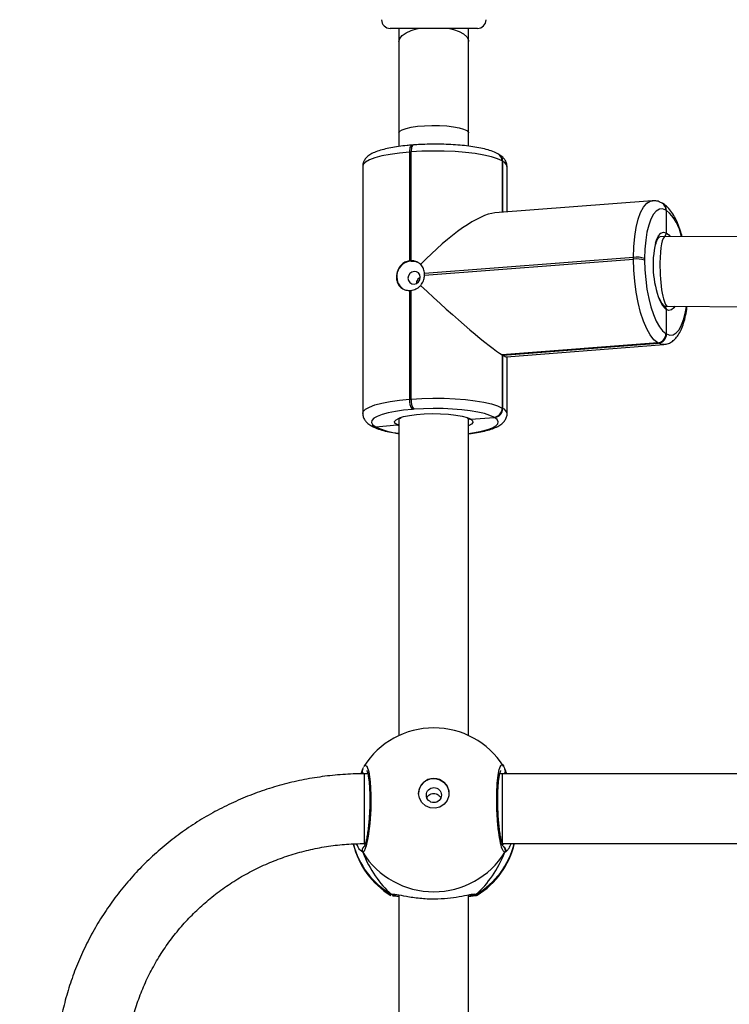
# Model space of a CAD drawing. Units: inches. Extents: x 566 to 2626, y -1948 to -355.
# Drawn here: x 1621 to 1637, y -1085 to -1062 of the extents above; entities that cross this region are included whole.
import ezdxf

# ---------------------------------------------------------------- set-up
doc = ezdxf.new("R2010")
doc.units = ezdxf.units.IN
doc.header["$MEASUREMENT"] = 0
doc.layers.add('VP-DIM', color=7, linetype='Continuous')
doc.layers.add('VP-HIC', color=6, linetype='Continuous')
doc.layers.add('VP-EQ', color=7, linetype='Continuous', true_color=0x8a3492)
doc.styles.get("Standard").update_dxf_attribs({"font": 'arial.ttf'})
doc.dimstyles.get("Standard").update_dxf_attribs({"dimtxt": 14, "dimasz": 20, "dimexe": 20, "dimexo": 50, "dimgap": 20, "dimtad": 0, "dimdec": 0, "dimzin": 0, "dimdsep": 46, "dimtxsty": 'Standard', "dimcen": -0.09, "dimadec": 0, "dimazin": 0, "dimtfac": 1, "dimtdec": 4, "dimtofl": 0, "dimtmove": 0, "dimatfit": 3, "dimfxl": 70, "dimfxlon": 1, "dimtolj": 1, "dimtzin": 0, "dimarcsym": 0})

# ---------------------------------------------------------------- blocks, each defined once
blk = doc.blocks.new('3029-1')
at = {"layer": 'VP-EQ', "color": 0, "linetype": 'Continuous', "lineweight": 25}
for p, q in [((1664.903, -1289.861), (1664.903, -1298.519)), ((1666.503, -1298.519), (1666.503, -1289.861)), ((1664.728, -1298.535), (1664.709, -1298.513)), ((1666.679, -1298.535), (1666.607, -1298.531)), ((1666.686, -1298.51), (1666.695, -1298.514)), ((1667.334, -1299.495), (1667.389, -1299.545)), ((1664.123, -1299.695), (1658.291, -1299.695)), ((1664.127, -1299.67), (1664.099, -1299.695)), ((1664.123, -1299.695), (1664.123, -1301.295)), ((1667.291, -1299.695), (1667.272, -1299.695)), ((1667.311, -1299.694), (1667.28, -1299.669)), ((1667.291, -1299.695), (1667.291, -1301.295)), ((1658.291, -1301.295), (1664.123, -1301.295)), ((1664.073, -1301.401), (1664.033, -1301.295)), ((1664.123, -1301.295), (1664.189, -1301.295)), ((1664.175, -1301.295), (1664.184, -1301.312)), ((1667.218, -1301.295), (1667.291, -1301.295)), ((1667.221, -1301.306), (1667.228, -1301.295)), ((1664.062, -1301.377), (1664.062, -1301.379)), ((1667.334, -1301.401), (1667.343, -1301.378)), ((1667.344, -1301.38), (1667.344, -1301.378)), ((1664.903, -1302.171), (1664.903, -1309.436)), ((1666.503, -1309.433), (1666.503, -1302.171)), ((1664.308, -1309.461), (1664.315, -1309.465)), ((1664.856, -1309.427), (1664.315, -1309.465)), ((1664.897, -1309.447), (1664.856, -1309.427)), ((1666.503, -1309.274), (1666.547, -1309.295)), ((1667.033, -1309.25), (1666.547, -1309.295)), ((1667.047, -1309.258), (1667.033, -1309.25)), ((1667.148, -1309.281), (1667.134, -1309.273)), ((1664.022, -1309.552), (1664.022, -1310.858)), ((1664.127, -1309.675), (1664.12, -1309.671)), ((1664.12, -1309.671), (1664.12, -1310.892)), ((1664.134, -1309.679), (1664.127, -1309.675)), ((1664.127, -1309.675), (1664.127, -1310.896)), ((1664.134, -1310.9), (1664.134, -1309.679)), ((1664.315, -1309.465), (1664.322, -1309.469)), ((1666.155, -1309.652), (1666.192, -1309.649)), ((1667.333, -1315.224), (1667.333, -1309.557)), ((1666.261, -1309.884), (1666.223, -1309.887)), ((1666.223, -1309.887), (1666.223, -1312.379)), ((1666.261, -1312.376), (1666.261, -1309.884)), ((1664.034, -1310.857), (1660.423, -1311.137)), ((1664.12, -1310.892), (1660.549, -1311.17)), ((1664.127, -1310.896), (1660.556, -1311.174)), ((1660.563, -1311.178), (1664.134, -1310.9)), ((1664.127, -1310.896), (1664.12, -1310.892)), ((1664.134, -1310.9), (1664.127, -1310.896)), ((1660.549, -1311.17), (1660.556, -1311.174)), ((1660.556, -1311.174), (1660.563, -1311.178)), ((1660.368, -1311.384), (1660.361, -1311.38)), ((1660.368, -1311.941), (1660.368, -1311.384)), ((1660.375, -1311.388), (1660.368, -1311.384)), ((1660.338, -1312.016), (1658.293, -1312.005)), ((1660.394, -1312.011), (1660.336, -1312.016)), ((1665.914, -1312.725), (1661.121, -1313.097)), ((1661.121, -1313.136), (1665.914, -1312.764)), ((1660.864, -1313.111), (1660.864, -1313.072)), ((1666.223, -1313.062), (1666.223, -1315.554)), ((1666.261, -1315.551), (1666.261, -1313.059)), ((1661.121, -1313.097), (1661.121, -1313.136)), ((1658.289, -1313.605), (1660.393, -1313.616)), ((1660.368, -1314.217), (1660.368, -1313.699)), ((1660.395, -1313.616), (1660.511, -1313.607)), ((1660.689, -1314.434), (1664.3, -1314.154)), ((1664.022, -1314.176), (1664.022, -1315.219)), ((1664.12, -1314.168), (1664.12, -1315.338)), ((1664.127, -1314.167), (1664.127, -1315.342)), ((1664.134, -1315.346), (1664.134, -1314.167)), ((1660.361, -1314.213), (1660.368, -1314.217)), ((1660.368, -1314.217), (1660.375, -1314.221)), ((1660.448, -1314.371), (1660.455, -1314.375)), ((1660.455, -1314.375), (1660.462, -1314.379)), ((1664.12, -1315.338), (1664.127, -1315.342)), ((1664.127, -1315.342), (1664.134, -1315.346)), ((1664.207, -1315.496), (1664.214, -1315.5)), ((1664.214, -1315.5), (1664.221, -1315.504)), ((1666.223, -1315.554), (1666.261, -1315.551)), ((1664.903, -1315.686), (1664.903, -1315.991)), ((1666.17, -1315.713), (1666.208, -1315.71)), ((1666.503, -1315.991), (1666.503, -1315.679)), ((1664.903, -1318.083), (1664.903, -1318.385)), ((1666.503, -1318.385), (1666.503, -1318.083)), ((1664.703, -1318.385), (1666.703, -1318.385))]:
    blk.add_line(p, q, dxfattribs=at)
at = {"layer": 'VP-EQ', "color": 0, "linetype": 'Continuous', "lineweight": 25, "flags": 128}
for points in [[(1667.302, -1301.46), (1667.284, -1301.494), (1667.236, -1301.473), (1667.193, -1301.339), (1667.162, -1301.109), (1667.148, -1300.811), (1667.151, -1300.482), (1667.172, -1300.155), (1667.206, -1299.866), (1667.251, -1299.644), (1667.3, -1299.517), (1667.334, -1299.495), (1667.334, -1299.495)], [(1666.053, -1300.846), (1666.034, -1300.957), (1665.979, -1301.056), (1665.895, -1301.132), (1665.789, -1301.178), (1665.674, -1301.187), (1665.562, -1301.159), (1665.466, -1301.098), (1665.395, -1301.009), (1665.358, -1300.902), (1665.358, -1300.79), (1665.395, -1300.683), (1665.466, -1300.595), (1665.562, -1300.533), (1665.674, -1300.505), (1665.789, -1300.515), (1665.895, -1300.56), (1665.979, -1300.636), (1666.034, -1300.735), (1666.053, -1300.846)], [(1664.903, -1309.097), (1664.771, -1309.117), (1664.606, -1309.149), (1664.466, -1309.186), (1664.356, -1309.228), (1664.277, -1309.273), (1664.233, -1309.32), (1664.223, -1309.368), (1664.248, -1309.415), (1664.308, -1309.461)], [(1664.856, -1309.427), (1664.812, -1309.388), (1664.805, -1309.348), (1664.838, -1309.309), (1664.903, -1309.274)], [(1666.489, -1309.455), (1666.395, -1309.485), (1666.259, -1309.513), (1666.099, -1309.534), (1665.922, -1309.548), (1665.735, -1309.554), (1665.547, -1309.551), (1665.366, -1309.54), (1665.199, -1309.521), (1665.055, -1309.495), (1664.939, -1309.463), (1664.897, -1309.447)], [(1666.192, -1309.649), (1666.396, -1309.629), (1666.584, -1309.602), (1666.749, -1309.57), (1666.889, -1309.533), (1666.999, -1309.491), (1667.078, -1309.446), (1667.123, -1309.399), (1667.132, -1309.351), (1667.107, -1309.304), (1667.047, -1309.258)], [(1666.547, -1309.295), (1666.594, -1309.334), (1666.601, -1309.374), (1666.57, -1309.414), (1666.5, -1309.451), (1666.489, -1309.455)], [(1666.223, -1309.887), (1665.977, -1309.902), (1665.722, -1309.908), (1665.467, -1309.906), (1665.216, -1309.895), (1664.977, -1309.875), (1664.754, -1309.849), (1664.554, -1309.815), (1664.381, -1309.774), (1664.24, -1309.729), (1664.134, -1309.679)], [(1664.322, -1309.469), (1664.415, -1309.513), (1664.539, -1309.553), (1664.69, -1309.588), (1664.866, -1309.618), (1665.061, -1309.641), (1665.271, -1309.658), (1665.491, -1309.668), (1665.715, -1309.67), (1665.938, -1309.664), (1666.155, -1309.652)], [(1667.333, -1309.556), (1667.321, -1309.6), (1667.27, -1309.653), (1667.18, -1309.704), (1667.054, -1309.752), (1666.895, -1309.795), (1666.707, -1309.831), (1666.493, -1309.862), (1666.261, -1309.884)], [(1660.424, -1311.137), (1660.462, -1311.138), (1660.549, -1311.17)], [(1660.563, -1311.178), (1660.65, -1311.248), (1660.735, -1311.357), (1660.816, -1311.5), (1660.891, -1311.674), (1660.957, -1311.875), (1661.014, -1312.099), (1661.06, -1312.338), (1661.093, -1312.589), (1661.114, -1312.844), (1661.121, -1313.097)], [(1660.361, -1311.38), (1660.285, -1311.352), (1660.21, -1311.36), (1660.139, -1311.402), (1660.074, -1311.478), (1660.016, -1311.586), (1659.966, -1311.724), (1659.926, -1311.887), (1659.904, -1312.013)], [(1660.864, -1313.072), (1660.858, -1312.85), (1660.84, -1312.626), (1660.811, -1312.406), (1660.771, -1312.196), (1660.721, -1312), (1660.663, -1311.823), (1660.597, -1311.67), (1660.526, -1311.545), (1660.452, -1311.45), (1660.375, -1311.388)], [(1660.17, -1312.015), (1660.194, -1311.98), (1660.248, -1311.932), (1660.307, -1311.919), (1660.368, -1311.941)], [(1666.156, -1312.815), (1666.21, -1312.8), (1666.256, -1312.765), (1666.287, -1312.715), (1666.297, -1312.658), (1666.287, -1312.603), (1666.256, -1312.557), (1666.21, -1312.529), (1666.156, -1312.522), (1666.102, -1312.538), (1666.057, -1312.573), (1666.026, -1312.623), (1666.015, -1312.68), (1666.026, -1312.735), (1666.057, -1312.78), (1666.102, -1312.808), (1666.156, -1312.815)], [(1666.225, -1313.051), (1666.118, -1313.041), (1666.048, -1313.011)], [(1660.375, -1314.221), (1660.452, -1314.249), (1660.526, -1314.241), (1660.597, -1314.199), (1660.663, -1314.123), (1660.721, -1314.015), (1660.771, -1313.877), (1660.811, -1313.714), (1660.84, -1313.528), (1660.858, -1313.326), (1660.864, -1313.111)], [(1661.121, -1313.136), (1661.114, -1313.381), (1661.093, -1313.612), (1661.06, -1313.824), (1661.014, -1314.01), (1660.957, -1314.166), (1660.891, -1314.29), (1660.816, -1314.377), (1660.735, -1314.425), (1660.688, -1314.435)], [(1660.615, -1313.464), (1660.592, -1313.533), (1660.546, -1313.628), (1660.491, -1313.689), (1660.431, -1313.713), (1660.368, -1313.699)], [(1660.368, -1313.699), (1660.307, -1313.65), (1660.28, -1313.616)], [(1666.261, -1315.551), (1666.493, -1315.528), (1666.707, -1315.498), (1666.895, -1315.461), (1667.055, -1315.418), (1667.18, -1315.371), (1667.27, -1315.32), (1667.321, -1315.266), (1667.333, -1315.224)], [(1664.134, -1315.346), (1664.24, -1315.395), (1664.381, -1315.441), (1664.554, -1315.481), (1664.754, -1315.515), (1664.977, -1315.542), (1665.216, -1315.561), (1665.467, -1315.572), (1665.722, -1315.574), (1665.977, -1315.568), (1666.223, -1315.554)], [(1666.17, -1315.713), (1666.181, -1315.709), (1666.193, -1315.698), (1666.203, -1315.68), (1666.212, -1315.655), (1666.218, -1315.625), (1666.222, -1315.591), (1666.223, -1315.554)], [(1666.208, -1315.71), (1666.218, -1315.706), (1666.23, -1315.695), (1666.241, -1315.677), (1666.249, -1315.652), (1666.255, -1315.622), (1666.259, -1315.588), (1666.261, -1315.551)], [(1666.503, -1315.991), (1666.484, -1316.027), (1666.429, -1316.062), (1666.34, -1316.094), (1666.221, -1316.121), (1666.078, -1316.141), (1665.917, -1316.155), (1665.746, -1316.161), (1665.574, -1316.159), (1665.407, -1316.149), (1665.254, -1316.132), (1665.122, -1316.108), (1665.018, -1316.079), (1664.945, -1316.045), (1664.908, -1316.009), (1664.903, -1315.991)], [(1665.344, -1318.385), (1665.254, -1318.363), (1665.122, -1318.316), (1665.018, -1318.258), (1664.945, -1318.191), (1664.908, -1318.12), (1664.903, -1318.083)], [(1666.503, -1318.083), (1666.484, -1318.156), (1666.429, -1318.225), (1666.34, -1318.288), (1666.221, -1318.341), (1666.078, -1318.382), (1666.062, -1318.385)]]:
    blk.add_lwpolyline(points, dxfattribs=at)
at = {"layer": 'VP-EQ', "color": 0, "linetype": 'Continuous', "lineweight": 25}
blk.add_circle((1665.701, -1300.806), 0.172, dxfattribs=at)
for centre, radius, start, end in [((1665.703, -1300.128), 1.9, 121.5964, 166.8255), ((1665.66, -1300.144), 1.86, 120.1018, 166.0213), ((1665.703, -1300.51), 1.921, 31.9199, 148.0801), ((1664.78, -1298.615), 0.0956, 72.1001, 123.494), ((1665.746, -1300.144), 1.86, 14.3612, 59.8963), ((1665.703, -1300.128), 1.9, 13.5534, 58.7037), ((1664.16, -1299.545), 0.101, 150.2522, 237.0152), ((1667.246, -1299.545), 0.101, 306.6749, 29.7184), ((1665.703, -1300.837), 0.35, 180.9163, 359.0837), ((1664.148, -1301.356), 0.0882, 135.5147, 195.2056), ((1667.258, -1301.356), 0.0881, 345.4849, 45.1865), ((1665.703, -1300.448), 1.9, 212.6433, 270), ((1665.703, -1300.448), 1.9, 270, 327.6599), ((1666.337, -1310.737), 1.642, 64.9015, 84.1835), ((1664.33, -1309.67), 0.21, 96.0829, 180.2684), ((1667.048, -1309.421), 0.171, 59.6455, 94.8511), ((1667.048, -1309.421), 0.172, 59.7814, 94.8064), ((1667.061, -1309.43), 0.172, 59.7484, 94.7424), ((1664.166, -1309.533), 0.145, 187.9983, 251.6995), ((1664.337, -1309.674), 0.21, 96.0829, 180.2684), ((1664.344, -1309.678), 0.21, 96.0897, 180.2544), ((1665.9, -1309.853), 0.325, 354.0071, 38.401), ((1665.938, -1309.85), 0.325, 353.9967, 38.3882), ((1660.572, -1311.379), 0.21, 96.0829, 180.2684), ((1660.579, -1311.383), 0.21, 96.0897, 180.2544), ((1660.585, -1311.387), 0.21, 96.0792, 180.2649), ((1660.033, -1312.34), 0.521, 20.0642, 49.9515), ((1658.457, -1312.962), 2.215, 346.8872, 21.1947), ((1666.265, -1312.688), 0.311, 90.8858, 97.8226), ((1666.199, -1312.697), 0.354, 274.2385, 55.0256), ((1666.265, -1312.744), 0.352, 176.8183, 183.1817), ((1661.048, -1312.523), 0.578, 251.438, 277.1746), ((1666.218, -1312.75), 0.311, 270.8858, 277.8226), ((1661.048, -1312.563), 0.577, 251.438, 277.2168), ((1661.046, -1313.425), 1.044, 190.446, 229.0153), ((1660.542, -1314.217), 0.18, 178.7577, 238.8187), ((1660.549, -1314.221), 0.18, 178.8168, 238.7463), ((1660.555, -1314.225), 0.179, 178.6425, 238.9605), ((1664.165, -1315.2), 0.144, 187.2947, 251.8584), ((1664.299, -1315.342), 0.179, 178.5236, 239.0688), ((1664.306, -1315.346), 0.179, 178.5012, 239.0912), ((1664.314, -1315.35), 0.18, 178.7229, 238.8668), ((1664.703, -1318.585), 0.2, 90, 180), ((1666.703, -1318.585), 0.2, 0, 90)]:
    blk.add_arc(centre, radius, start, end, dxfattribs=at)
for centre, major_axis, ratio, start_param, end_param in [((1665.703, -1300.924), (0, 2.785), 0.682312, 0.539201, 1.031641), ((1665.703, -1300.924), (0, 2.785), 0.682312, 0.539201, 1.031641), ((1665.703, -1300.924), (0, 2.785), 0.682312, 5.25159, 5.74403), ((1665.703, -1300.924), (0, 2.785), 0.682312, 5.25159, 5.74403), ((1665.652, -1312.366), (1.627, -1.506), 0.065314, 2.852893, 3.081227), ((1665.666, -1312.374), (1.627, -1.506), 0.065314, 1.422116, 2.852893), ((1660.365, -1312.816), (-0.029, 0.8), 0.181756, 4.461911, 6.29073), ((1660.365, -1312.816), (-0.029, 0.8), 0.181756, 3.149137, 4.461911), ((1665.666, -1312.413), (1.563, 1.689), 0.274829, 3.430292, 4.632735)]:
    blk.add_ellipse(centre, major_axis=major_axis, ratio=ratio, start_param=start_param, end_param=end_param, dxfattribs=at)
for points, knots in [([(1667.291, -1301.295), (1667.379, -1301.294), (1667.625, -1301.291), (1668.028, -1301.262), (1668.498, -1301.199), (1668.963, -1301.104), (1669.42, -1300.98), (1669.867, -1300.826), (1670.304, -1300.643), (1670.726, -1300.432), (1671.134, -1300.194), (1671.524, -1299.93), (1671.895, -1299.641), (1672.246, -1299.328), (1672.575, -1298.993), (1672.88, -1298.637), (1673.16, -1298.262), (1673.414, -1297.87), (1673.641, -1297.462), (1673.84, -1297.04), (1674.009, -1296.606), (1674.148, -1296.162), (1674.257, -1295.71), (1674.335, -1295.252), (1674.381, -1294.79), (1674.396, -1294.326), (1674.379, -1293.862), (1674.331, -1293.4), (1674.251, -1292.942), (1674.141, -1292.491), (1674, -1292.048), (1673.829, -1291.615), (1673.629, -1291.194), (1673.401, -1290.787), (1673.145, -1290.396), (1672.864, -1290.022), (1672.558, -1289.668), (1672.228, -1289.335), (1671.877, -1289.023), (1671.504, -1288.735), (1671.114, -1288.473), (1670.706, -1288.236), (1670.282, -1288.026), (1669.846, -1287.845), (1669.398, -1287.693), (1668.94, -1287.57), (1668.476, -1287.477), (1668.006, -1287.415), (1667.61, -1287.388), (1667.371, -1287.386), (1667.291, -1287.385)], [0, 0, 0, 0, 0.011839, 0.033119, 0.054403, 0.075685, 0.096968, 0.118248, 0.139527, 0.160802, 0.182075, 0.203344, 0.224608, 0.245869, 0.267123, 0.288376, 0.309621, 0.330863, 0.352098, 0.373327, 0.394553, 0.415778, 0.436997, 0.45821, 0.479423, 0.500633, 0.521845, 0.54305, 0.56426, 0.585471, 0.606681, 0.627896, 0.649114, 0.670334, 0.691555, 0.712787, 0.73402, 0.755257, 0.776499, 0.797747, 0.818999, 0.840257, 0.86152, 0.882785, 0.904055, 0.925329, 0.946605, 0.967885, 0.989165, 1, 1, 1, 1]), ([(1667.291, -1288.985), (1667.359, -1288.986), (1667.566, -1288.988), (1667.912, -1289.014), (1668.323, -1289.075), (1668.729, -1289.166), (1669.127, -1289.286), (1669.514, -1289.436), (1669.888, -1289.614), (1670.247, -1289.818), (1670.59, -1290.049), (1670.914, -1290.304), (1671.217, -1290.582), (1671.497, -1290.882), (1671.754, -1291.201), (1671.985, -1291.539), (1672.189, -1291.893), (1672.365, -1292.26), (1672.512, -1292.64), (1672.629, -1293.03), (1672.716, -1293.427), (1672.771, -1293.829), (1672.795, -1294.235), (1672.787, -1294.641), (1672.748, -1295.045), (1672.678, -1295.446), (1672.576, -1295.84), (1672.444, -1296.225), (1672.283, -1296.6), (1672.093, -1296.961), (1671.875, -1297.308), (1671.631, -1297.637), (1671.362, -1297.948), (1671.07, -1298.237), (1670.756, -1298.505), (1670.423, -1298.748), (1670.071, -1298.966), (1669.704, -1299.158), (1669.322, -1299.321), (1668.929, -1299.457), (1668.527, -1299.563), (1668.118, -1299.639), (1667.705, -1299.686), (1667.429, -1299.692), (1667.291, -1299.695)], [0, 0, 0, 0, 0.011872, 0.035907, 0.059947, 0.083987, 0.108028, 0.132074, 0.156123, 0.18018, 0.204245, 0.228316, 0.2524, 0.27649, 0.300589, 0.324703, 0.348826, 0.372956, 0.397099, 0.421252, 0.445416, 0.469584, 0.493756, 0.517932, 0.542112, 0.566288, 0.590464, 0.614636, 0.6388, 0.662953, 0.687101, 0.711239, 0.735366, 0.759484, 0.783589, 0.807686, 0.83177, 0.85585, 0.879915, 0.903977, 0.928032, 0.952081, 0.976125, 1, 1, 1, 1]), ([(1664.709, -1298.513), (1664.708, -1298.512), (1664.698, -1298.503), (1664.761, -1298.491), (1664.867, -1298.482), (1664.903, -1298.479)], [0, 0, 0, 0, 0.073506, 0.680969, 1, 1, 1, 1]), ([(1664.728, -1298.535), (1664.739, -1298.53), (1664.76, -1298.52), (1664.797, -1298.518), (1664.819, -1298.527), (1664.83, -1298.531)], [0, 0, 0, 0, 0.339709, 0.679795, 1, 1, 1, 1]), ([(1664.809, -1298.524), (1664.807, -1298.523), (1664.796, -1298.518), (1664.77, -1298.519), (1664.744, -1298.526), (1664.731, -1298.533), (1664.728, -1298.535)], [0, 0, 0, 0, 0.044879, 0.452273, 0.872606, 1, 1, 1, 1]), ([(1664.85, -1298.528), (1664.834, -1298.531), (1664.787, -1298.539), (1664.75, -1298.54), (1664.731, -1298.536), (1664.728, -1298.535)], [0, 0, 0, 0, 0.28985, 0.855081, 1, 1, 1, 1]), ([(1664.878, -1298.517), (1664.861, -1298.52), (1664.828, -1298.524), (1664.805, -1298.522), (1664.809, -1298.523), (1664.809, -1298.523)], [0, 0, 0, 0, 0.48014, 0.88784, 1, 1, 1, 1]), ([(1666.607, -1298.531), (1666.59, -1298.53), (1666.532, -1298.529), (1666.332, -1298.483), (1666.036, -1298.439), (1665.698, -1298.421), (1665.383, -1298.439), (1665.109, -1298.478), (1664.934, -1298.515), (1664.865, -1298.526), (1664.85, -1298.528)], [0, 0, 0, 0, 0.06708, 0.217836, 0.381595, 0.536318, 0.675077, 0.812468, 0.961092, 1, 1, 1, 1]), ([(1666.503, -1298.478), (1666.566, -1298.483), (1666.636, -1298.489), (1666.653, -1298.496), (1666.654, -1298.497)], [0, 0, 0, 0, 0.909572, 1, 1, 1, 1]), ([(1666.596, -1298.523), (1666.597, -1298.523), (1666.599, -1298.523), (1666.585, -1298.523), (1666.576, -1298.523)], [0, 0, 0, 0, 0.349388, 1, 1, 1, 1]), ([(1666.597, -1298.524), (1666.598, -1298.523), (1666.61, -1298.518), (1666.636, -1298.519), (1666.662, -1298.526), (1666.676, -1298.533), (1666.679, -1298.535)], [0, 0, 0, 0, 0.058106, 0.459604, 0.874143, 1, 1, 1, 1]), ([(1666.679, -1298.535), (1666.668, -1298.53), (1666.646, -1298.52), (1666.619, -1298.517), (1666.607, -1298.522), (1666.605, -1298.522)], [0, 0, 0, 0, 0.474949, 0.949843, 1, 1, 1, 1]), ([(1666.695, -1298.514), (1666.7, -1298.515), (1666.719, -1298.522), (1666.696, -1298.529), (1666.679, -1298.535)], [0, 0, 0, 0, 0.211319, 1, 1, 1, 1]), ([(1663.928, -1299.695), (1663.947, -1299.655), (1663.98, -1299.582), (1664.019, -1299.535), (1664.032, -1299.524), (1664.034, -1299.523)], [0, 0, 0, 0, 0.503102, 0.933745, 1, 1, 1, 1]), ([(1664.034, -1299.523), (1664.046, -1299.512), (1664.061, -1299.498), (1664.07, -1299.495), (1664.073, -1299.495)], [0, 0, 0, 0, 0.771661, 1, 1, 1, 1]), ([(1664.11, -1299.631), (1664.105, -1299.628), (1664.09, -1299.621), (1664.072, -1299.598), (1664.059, -1299.568), (1664.057, -1299.534), (1664.065, -1299.509), (1664.071, -1299.497), (1664.073, -1299.495)], [0, 0, 0, 0, 0.106564, 0.3180312, 0.527395, 0.7368464, 0.9474235, 1, 1, 1, 1]), ([(1664.073, -1299.495), (1664.089, -1299.504), (1664.122, -1299.522), (1664.172, -1299.693), (1664.215, -1299.947), (1664.247, -1300.267), (1664.261, -1300.61), (1664.258, -1300.937), (1664.237, -1301.215), (1664.201, -1301.415), (1664.156, -1301.506), (1664.121, -1301.513), (1664.105, -1301.474), (1664.104, -1301.472)], [0, 0, 0, 0, 0.100944, 0.201883, 0.302793, 0.402966, 0.502009, 0.600012, 0.697711, 0.795979, 0.895349, 0.995789, 1, 1, 1, 1]), ([(1664.109, -1299.625), (1664.109, -1299.624), (1664.107, -1299.623), (1664.118, -1299.642), (1664.133, -1299.686), (1664.153, -1299.761), (1664.173, -1299.865), (1664.193, -1299.995), (1664.21, -1300.144), (1664.223, -1300.306), (1664.232, -1300.475), (1664.236, -1300.644), (1664.235, -1300.809), (1664.229, -1300.962), (1664.219, -1301.1), (1664.205, -1301.215), (1664.188, -1301.3), (1664.175, -1301.349), (1664.164, -1301.37), (1664.166, -1301.367), (1664.166, -1301.367)], [0, 0, 0, 0, 0.015664, 0.056802, 0.107792, 0.165896, 0.229547, 0.294532, 0.36097, 0.427224, 0.493593, 0.559959, 0.626033, 0.692229, 0.758092, 0.823737, 0.888505, 0.943084, 0.988219, 1, 1, 1, 1]), ([(1667.241, -1301.368), (1667.24, -1301.366), (1667.238, -1301.362), (1667.224, -1301.326), (1667.21, -1301.265), (1667.195, -1301.171), (1667.183, -1301.051), (1667.175, -1300.91), (1667.17, -1300.753), (1667.171, -1300.586), (1667.177, -1300.417), (1667.187, -1300.249), (1667.202, -1300.091), (1667.22, -1299.946), (1667.241, -1299.821), (1667.263, -1299.721), (1667.282, -1299.657), (1667.297, -1299.625), (1667.297, -1299.625), (1667.297, -1299.625)], [0, 0, 0, 0, 0.0375432, 0.0837287, 0.1390796, 0.2009011, 0.2647369, 0.3303692, 0.3962052, 0.4623424, 0.5287072, 0.5951442, 0.661863, 0.7284236, 0.7949003, 0.8607964, 0.9247826, 0.973132, 1, 1, 1, 1]), ([(1667.389, -1299.545), (1667.394, -1299.549), (1667.417, -1299.568), (1667.45, -1299.635), (1667.477, -1299.688)], [0, 0, 0, 0, 0.2139891, 1, 1, 1, 1]), ([(1665.863, -1300.74), (1665.86, -1300.748), (1665.851, -1300.773), (1665.817, -1300.807), (1665.766, -1300.836), (1665.707, -1300.846), (1665.649, -1300.838), (1665.597, -1300.813), (1665.56, -1300.779), (1665.548, -1300.751), (1665.544, -1300.741)], [0, 0, 0, 0, 0.062153, 0.204209, 0.348555, 0.492097, 0.632904, 0.773329, 0.916289, 1, 1, 1, 1]), ([(1664.06, -1301.351), (1664.06, -1301.348), (1664.059, -1301.333), (1664.066, -1301.313), (1664.078, -1301.3), (1664.083, -1301.295)], [0, 0, 0, 0, 0.185675, 0.688228, 1, 1, 1, 1]), ([(1667.323, -1301.294), (1667.327, -1301.297), (1667.338, -1301.308), (1667.346, -1301.333), (1667.35, -1301.355), (1667.346, -1301.366), (1667.346, -1301.368)], [0, 0, 0, 0, 0.1756053, 0.5637656, 0.9526677, 1, 1, 1, 1]), ([(1667.373, -1301.293), (1667.361, -1301.324), (1667.346, -1301.364), (1667.336, -1301.394), (1667.334, -1301.401)], [0, 0, 0, 0, 0.777997, 1, 1, 1, 1]), ([(1664.063, -1301.377), (1664.062, -1301.375), (1664.06, -1301.371), (1664.06, -1301.365), (1664.06, -1301.363)], [0, 0, 0, 0, 0.407362, 1, 1, 1, 1]), ([(1664.064, -1301.378), (1664.065, -1301.383), (1664.067, -1301.391), (1664.071, -1301.399), (1664.073, -1301.401)], [0, 0, 0, 0, 0.689515, 1, 1, 1, 1]), ([(1664.064, -1301.379), (1664.071, -1301.404), (1664.081, -1301.437), (1664.098, -1301.462), (1664.102, -1301.468)], [0, 0, 0, 0, 0.764759, 1, 1, 1, 1]), ([(1667.319, -1301.441), (1667.323, -1301.433), (1667.332, -1301.415), (1667.339, -1301.391), (1667.342, -1301.378)], [0, 0, 0, 0, 0.4814939, 1, 1, 1, 1]), ([(1664.903, -1309.092), (1664.884, -1309.094), (1664.798, -1309.104), (1664.662, -1309.127), (1664.498, -1309.163), (1664.353, -1309.206), (1664.235, -1309.256), (1664.146, -1309.313), (1664.08, -1309.378), (1664.038, -1309.452), (1664.018, -1309.517), (1664.023, -1309.551), (1664.024, -1309.556)], [0, 0, 0, 0, 0.039996, 0.175727, 0.313226, 0.453912, 0.600921, 0.727539, 0.820541, 0.904594, 0.985233, 1, 1, 1, 1]), ([(1667.134, -1309.273), (1667.115, -1309.262), (1667.056, -1309.23), (1666.941, -1309.187), (1666.779, -1309.144), (1666.632, -1309.115), (1666.535, -1309.102), (1666.503, -1309.098)], [0, 0, 0, 0, 0.125563, 0.390799, 0.644539, 0.885057, 1, 1, 1, 1]), ([(1664.856, -1309.427), (1664.867, -1309.427), (1664.886, -1309.427), (1664.901, -1309.437), (1664.908, -1309.44)], [0, 0, 0, 0, 0.582382, 1, 1, 1, 1]), ([(1664.907, -1309.438), (1664.897, -1309.434), (1664.881, -1309.427), (1664.863, -1309.427), (1664.856, -1309.427)], [0, 0, 0, 0, 0.600069, 1, 1, 1, 1]), ([(1664.912, -1309.441), (1664.905, -1309.437), (1664.894, -1309.43), (1664.896, -1309.431), (1664.896, -1309.432)], [0, 0, 0, 0, 0.576405, 1, 1, 1, 1]), ([(1664.938, -1309.453), (1664.932, -1309.451), (1664.916, -1309.445), (1664.909, -1309.44), (1664.904, -1309.437)], [0, 0, 0, 0, 0.36258, 1, 1, 1, 1]), ([(1666.51, -1309.432), (1666.51, -1309.432), (1666.512, -1309.43), (1666.493, -1309.444), (1666.465, -1309.455), (1666.453, -1309.459)], [0, 0, 0, 0, 0.232235, 0.676906, 1, 1, 1, 1]), ([(1666.503, -1309.312), (1666.511, -1309.307), (1666.525, -1309.298), (1666.54, -1309.296), (1666.547, -1309.295)], [0, 0, 0, 0, 0.55072, 1, 1, 1, 1]), ([(1666.547, -1309.295), (1666.536, -1309.297), (1666.521, -1309.299), (1666.507, -1309.309), (1666.503, -1309.312)], [0, 0, 0, 0, 0.672628, 1, 1, 1, 1]), ([(1667.331, -1309.554), (1667.329, -1309.528), (1667.325, -1309.472), (1667.286, -1309.4), (1667.228, -1309.332), (1667.178, -1309.3), (1667.148, -1309.281)], [0, 0, 0, 0, 0.1984162, 0.4249663, 0.6609841, 1, 1, 1, 1]), ([(1660.425, -1311.141), (1660.407, -1311.142), (1660.353, -1311.143), (1660.27, -1311.18), (1660.183, -1311.242), (1660.108, -1311.329), (1660.04, -1311.442), (1659.98, -1311.584), (1659.933, -1311.755), (1659.902, -1311.899), (1659.892, -1311.991), (1659.89, -1312.013)], [0, 0, 0, 0, 0.055844, 0.161668, 0.268356, 0.384415, 0.515907, 0.661038, 0.808369, 0.95264, 1, 1, 1, 1]), ([(1660.409, -1312.018), (1660.408, -1312.018), (1660.398, -1312.013), (1660.384, -1311.996), (1660.37, -1311.97), (1660.369, -1311.95), (1660.368, -1311.941)], [0, 0, 0, 0, 0.018355, 0.367746, 0.717174, 1, 1, 1, 1]), ([(1660.368, -1311.941), (1660.369, -1311.948), (1660.37, -1311.966), (1660.382, -1311.993), (1660.398, -1312.013), (1660.411, -1312.018), (1660.414, -1312.02)], [0, 0, 0, 0, 0.219944, 0.548641, 0.877133, 1, 1, 1, 1]), ([(1660.393, -1312.011), (1660.393, -1312.011), (1660.394, -1312.011), (1660.397, -1312.01), (1660.408, -1312.018), (1660.411, -1312.02)], [0, 0, 0, 0, 0.175105, 0.791771, 1, 1, 1, 1]), ([(1660.405, -1312.016), (1660.41, -1312.019), (1660.423, -1312.028), (1660.457, -1312.066), (1660.494, -1312.123), (1660.515, -1312.175), (1660.523, -1312.194)], [0, 0, 0, 0, 0.179092, 0.492165, 0.809432, 1, 1, 1, 1]), ([(1666.223, -1312.379), (1666.187, -1312.387), (1666.113, -1312.404), (1666.042, -1312.454), (1666.009, -1312.487), (1666.004, -1312.492)], [0, 0, 0, 0, 0.45663, 0.913119, 1, 1, 1, 1]), ([(1666.261, -1313.059), (1666.297, -1313.05), (1666.369, -1313.032), (1666.459, -1312.959), (1666.525, -1312.862), (1666.56, -1312.747), (1666.561, -1312.63), (1666.528, -1312.525), (1666.464, -1312.442), (1666.373, -1312.386), (1666.298, -1312.379), (1666.261, -1312.376)], [0, 0, 0, 0, 0.109903, 0.219751, 0.331068, 0.443211, 0.55359, 0.662559, 0.772791, 0.884826, 1, 1, 1, 1]), ([(1666.004, -1312.492), (1665.997, -1312.501), (1665.966, -1312.541), (1665.927, -1312.619), (1665.918, -1312.692), (1665.914, -1312.725)], [0, 0, 0, 0, 0.1376111, 0.6032321, 1, 1, 1, 1]), ([(1666.095, -1312.542), (1666.093, -1312.557), (1666.091, -1312.588), (1666.07, -1312.632), (1666.044, -1312.665), (1666.024, -1312.675), (1666.018, -1312.678)], [0, 0, 0, 0, 0.269926, 0.571762, 0.876369, 1, 1, 1, 1]), ([(1665.914, -1312.764), (1665.919, -1312.801), (1665.93, -1312.875), (1665.971, -1312.942), (1665.999, -1312.971), (1666.004, -1312.976)], [0, 0, 0, 0, 0.456719, 0.913142, 1, 1, 1, 1]), ([(1666.004, -1312.976), (1666.016, -1312.986), (1666.057, -1313.021), (1666.133, -1313.056), (1666.197, -1313.06), (1666.223, -1313.062)], [0, 0, 0, 0, 0.201103, 0.666985, 1, 1, 1, 1]), ([(1660.612, -1313.427), (1660.605, -1313.449), (1660.59, -1313.505), (1660.56, -1313.564), (1660.529, -1313.601), (1660.517, -1313.606), (1660.517, -1313.606), (1660.517, -1313.606)], [0, 0, 0, 0, 0.165037, 0.410275, 0.646155, 0.877601, 1, 1, 1, 1]), ([(1660.005, -1313.614), (1660.011, -1313.638), (1660.035, -1313.729), (1660.086, -1313.869), (1660.157, -1314.03), (1660.24, -1314.172), (1660.33, -1314.283), (1660.403, -1314.344), (1660.443, -1314.368), (1660.448, -1314.371)], [0, 0, 0, 0, 0.0672022, 0.2484139, 0.4323401, 0.6206025, 0.8149434, 0.9755515, 1, 1, 1, 1]), ([(1660.368, -1313.699), (1660.369, -1313.692), (1660.37, -1313.673), (1660.382, -1313.645), (1660.397, -1313.624), (1660.409, -1313.616), (1660.411, -1313.615)], [0, 0, 0, 0, 0.227366, 0.566173, 0.906131, 1, 1, 1, 1]), ([(1660.41, -1313.615), (1660.409, -1313.615), (1660.399, -1313.621), (1660.384, -1313.641), (1660.37, -1313.67), (1660.369, -1313.69), (1660.368, -1313.699)], [0, 0, 0, 0, 0.037848, 0.380141, 0.723486, 1, 1, 1, 1]), ([(1660.462, -1314.379), (1660.485, -1314.391), (1660.538, -1314.418), (1660.616, -1314.439), (1660.669, -1314.433), (1660.687, -1314.43)], [0, 0, 0, 0, 0.338152, 0.769717, 1, 1, 1, 1]), ([(1664.024, -1315.219), (1664.025, -1315.246), (1664.029, -1315.303), (1664.069, -1315.377), (1664.127, -1315.444), (1664.177, -1315.476), (1664.207, -1315.496)], [0, 0, 0, 0, 0.206317, 0.43063, 0.664332, 1, 1, 1, 1]), ([(1666.208, -1315.71), (1666.244, -1315.707), (1666.348, -1315.698), (1666.513, -1315.679), (1666.694, -1315.649), (1666.857, -1315.614), (1667.002, -1315.57), (1667.12, -1315.52), (1667.209, -1315.464), (1667.275, -1315.399), (1667.317, -1315.324), (1667.337, -1315.26), (1667.332, -1315.228), (1667.331, -1315.224)], [0, 0, 0, 0, 0.060613, 0.176648, 0.293496, 0.41185, 0.532965, 0.659514, 0.768499, 0.848553, 0.920912, 0.99036, 1, 1, 1, 1]), ([(1664.221, -1315.504), (1664.24, -1315.514), (1664.299, -1315.547), (1664.414, -1315.589), (1664.576, -1315.632), (1664.754, -1315.666), (1664.945, -1315.693), (1665.149, -1315.713), (1665.362, -1315.726), (1665.58, -1315.733), (1665.8, -1315.732), (1665.998, -1315.725), (1666.119, -1315.717), (1666.17, -1315.713)], [0, 0, 0, 0, 0.051625, 0.160677, 0.265011, 0.363923, 0.460216, 0.555193, 0.649464, 0.743358, 0.837103, 0.930866, 1, 1, 1, 1]), ([(1664.903, -1315.991), (1664.903, -1316.087), (1664.903, -1316.365), (1664.903, -1316.821), (1664.903, -1317.353), (1664.903, -1317.773), (1664.903, -1318.013), (1664.903, -1318.083)], [0, 0, 0, 0, 0.133607, 0.387535, 0.641467, 0.895432, 1, 1, 1, 1]), ([(1666.503, -1318.083), (1666.503, -1317.994), (1666.503, -1317.733), (1666.503, -1317.293), (1666.503, -1316.76), (1666.503, -1316.324), (1666.503, -1316.066), (1666.503, -1315.991)], [0, 0, 0, 0, 0.133601, 0.38756, 0.641489, 0.895456, 1, 1, 1, 1])]:
    blk.add_open_spline(points, degree=3, knots=knots, dxfattribs=at)
blk = doc.blocks.new('3029-1 2D')
at = {"layer": 'VP-EQ', "color": 0, "rotation": 180}
blk.add_blockref('3029-1', (3295.898, -2380.573), dxfattribs=at)
blk = doc.blocks.new('*D85')
at = {"layer": 'Defpoints', "color": 0}
for p in [(2443.295, -375.369), (2443.295, -1127.827), (930.737, -1792.354)]:
    blk.add_point(p, dxfattribs=at)
at = {"layer": 'VP-DIM', "color": 0, "lineweight": -2}
for p, q in [((930.737, -445.369), (930.737, -355.369)), ((2443.295, -445.369), (2443.295, -355.369)), ((950.737, -375.369), (1663.133, -375.369)), ((2423.295, -375.369), (1743.579, -375.369))]:
    blk.add_line(p, q, dxfattribs=at)
at = {"layer": 'VP-DIM', "color": 0}
for points in [[(950.737, -372.035), (950.737, -378.702), (930.737, -375.369)], [(2423.295, -378.702), (2423.295, -372.035), (2443.295, -375.369)]]:
    blk.add_solid(points, dxfattribs=at)
at = {"layer": 'VP-DIM', "color": 0, "insert": (1703.356, -375.369), "char_height": 14, "attachment_point": 5}
blk.add_mtext('\\A1;1513', dxfattribs=at)
blk = doc.blocks.new('*D86')
at = {"layer": 'Defpoints', "color": 0}
for p in [(2293.295, -453.21), (2293.295, -1128.977), (1102.213, -1722.117)]:
    blk.add_point(p, dxfattribs=at)
at = {"layer": 'VP-DIM', "color": 0, "lineweight": -2}
for p, q in [((1102.213, -523.21), (1102.213, -433.21)), ((2293.295, -523.21), (2293.295, -433.21)), ((1122.213, -453.21), (1665.882, -453.21)), ((2273.295, -453.21), (1743.626, -453.21))]:
    blk.add_line(p, q, dxfattribs=at)
at = {"layer": 'VP-DIM', "color": 0}
for points in [[(1122.213, -449.877), (1122.213, -456.544), (1102.213, -453.21)], [(2273.295, -456.544), (2273.295, -449.877), (2293.295, -453.21)]]:
    blk.add_solid(points, dxfattribs=at)
at = {"layer": 'VP-DIM', "color": 0, "insert": (1704.754, -453.21), "char_height": 14, "attachment_point": 5}
blk.add_mtext('\\A1;1191', dxfattribs=at)
blk = doc.blocks.new('*D87')
at = {"layer": 'Defpoints', "color": 0}
for p in [(1639.195, -504.36), (1086.393, -1948.018), (2606.445, -1948.018)]:
    blk.add_point(p, dxfattribs=at)
at = {"layer": 'VP-DIM', "color": 0, "lineweight": -2}
for p, q in [((2536.445, -504.36), (2626.445, -504.36)), ((2606.445, -524.36), (2606.445, -1188.323)), ((2606.445, -1928.018), (2606.445, -1268.713)), ((2536.445, -1948.018), (2626.445, -1948.018))]:
    blk.add_line(p, q, dxfattribs=at)
at = {"layer": 'VP-DIM', "color": 0}
for points in [[(2609.779, -524.36), (2603.112, -524.36), (2606.445, -504.36)], [(2603.112, -1928.018), (2609.779, -1928.018), (2606.445, -1948.018)]]:
    blk.add_solid(points, dxfattribs=at)
at = {"layer": 'VP-DIM', "color": 0, "insert": (2606.445, -1228.518), "char_height": 14, "attachment_point": 5, "rotation": 90}
blk.add_mtext('\\A1;1444', dxfattribs=at)
blk = doc.blocks.new('*D88')
at = {"layer": 'Defpoints', "color": 0}
for p in [(1662.095, -704.383), (1157.127, -1776.625), (2492.445, -1776.625)]:
    blk.add_point(p, dxfattribs=at)
at = {"layer": 'VP-DIM', "color": 0, "lineweight": -2}
for p, q in [((2422.445, -704.383), (2512.445, -704.383)), ((2492.445, -724.383), (2492.445, -1200.358)), ((2492.445, -1756.625), (2492.445, -1280.65)), ((2422.445, -1776.625), (2512.445, -1776.625))]:
    blk.add_line(p, q, dxfattribs=at)
at = {"layer": 'VP-DIM', "color": 0}
for points in [[(2495.779, -724.383), (2489.112, -724.383), (2492.445, -704.383)], [(2489.112, -1756.625), (2495.779, -1756.625), (2492.445, -1776.625)]]:
    blk.add_solid(points, dxfattribs=at)
at = {"layer": 'VP-DIM', "color": 0, "insert": (2492.445, -1240.504), "char_height": 14, "attachment_point": 5, "rotation": 90}
blk.add_mtext('\\A1;1072', dxfattribs=at)

msp = doc.modelspace()

# ---------------------------------------------------------------- linework, layer by layer
at = {"layer": 'VP-HIC', "color": 3}
msp.add_lwpolyline([(1778.91, -1181.532, 0.414214), (1608.91, -1011.532), (1523.695, -1011.532, 0.123319), (1443.569, -1031.599, -0.059298), (1439.379, -996.393), (1439.379, -896.761, -0.414214), (1589.379, -746.761), (1689.011, -746.761, -0.088805), (1741.05, -756.077), (1826.695, -756.077, -0.360835)], format="xyb", dxfattribs=at)
at = {"layer": 'VP-HIC', "color": 172}
msp.add_lwpolyline([(1353.695, -1235.067), (1353.695, -1181.532, -0.414214), (1523.695, -1011.532), (1608.91, -1011.532, -0.414214), (1778.91, -1181.532), (1778.91, -1235.5, 0.240766), (1608.696, -1148.493), (1523.595, -1148.493, 0.240093)], format="xyb", close=True, dxfattribs=at)

# ---------------------------------------------------------------- block references
at = {"layer": 'VP-EQ', "color": 0}
msp.add_blockref('3029-1 2D', (0, 0), dxfattribs=at)

# ---------------------------------------------------------------- dimensions: what is measured, and where the dimension line sits
at = {"layer": 'VP-DIM', "color": 0}
for base, p1, p2, picture, middle in [((2443.295, -375.369), (930.737, -1792.354), (2443.295, -1127.827), '*D85', (1703.356, -375.369)), ((2293.295, -453.21), (1102.213, -1722.117), (2293.295, -1128.977), '*D86', (1704.754, -453.21))]:
    dim = msp.add_linear_dim(base=base, p1=p1, p2=p2, dimstyle='Standard', dxfattribs=at)
    dim.commit()
    dim.dimension.update_dxf_attribs({"geometry": picture, "text_midpoint": middle, "dimtype": 160})
for base, p1, p2, picture, middle in [((2606.445, -1948.018), (1639.195, -504.36), (1086.393, -1948.018), '*D87', (2606.445, -1228.518)), ((2492.445, -1776.625), (1662.095, -704.383), (1157.127, -1776.625), '*D88', (2492.445, -1240.504))]:
    dim = msp.add_linear_dim(base=base, p1=p1, p2=p2, angle=90, dimstyle='Standard', dxfattribs=at)
    dim.commit()
    dim.dimension.update_dxf_attribs({"geometry": picture, "text_midpoint": middle, "dimtype": 160})

doc.saveas('drawing.dxf')
